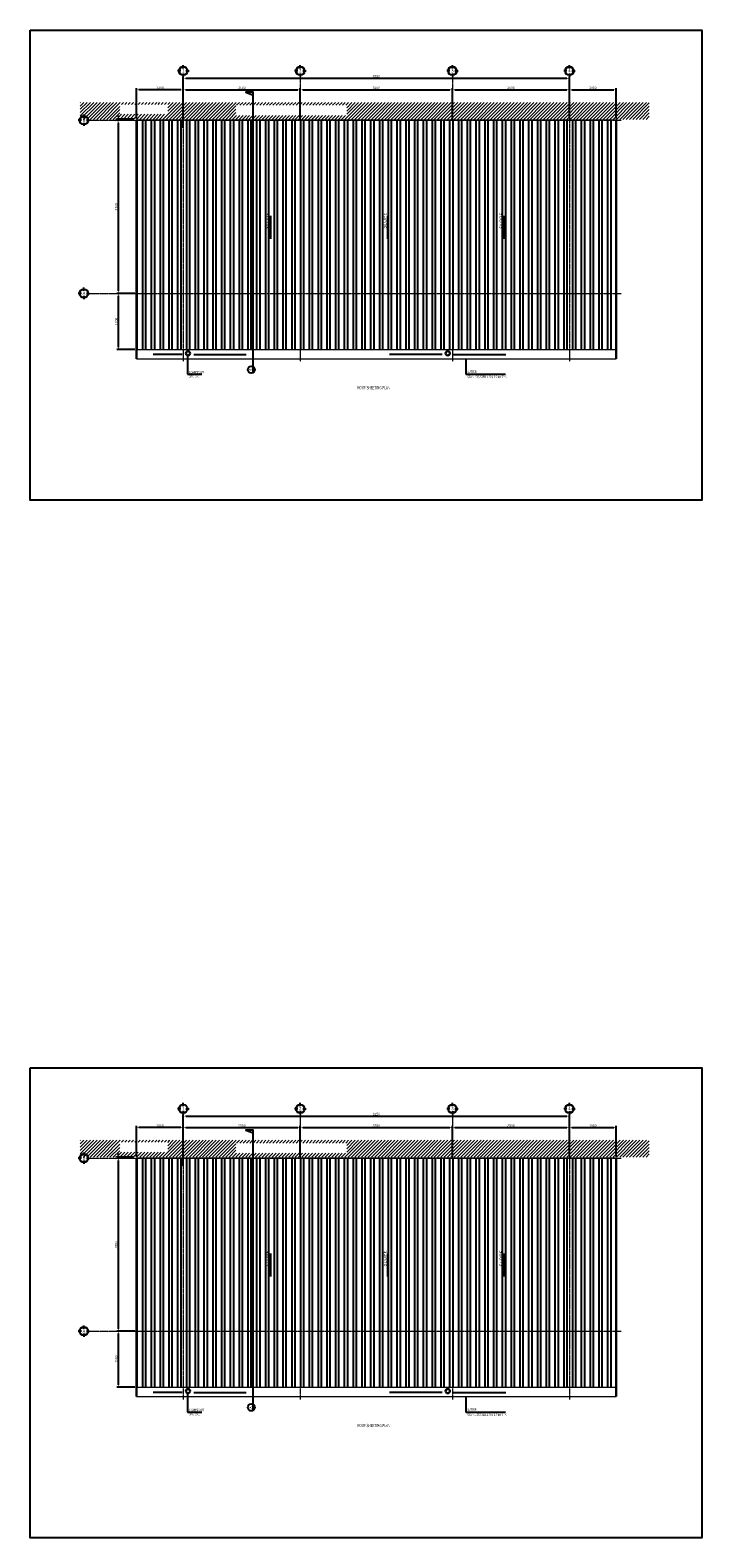
# Model space of a CAD drawing. Units: millimetres. Extents: x 53662 to 244121, y -48332 to 29503.
# Drawn here: x 89478 to 103828, y -2728 to 29503 of the extents above; entities that cross this region are included whole.
import ezdxf
from ezdxf.enums import TextEntityAlignment as Align

# ---------------------------------------------------------------- set-up
doc = ezdxf.new("R2010")
doc.units = ezdxf.units.MM
doc.header["$LTSCALE"] = 4
doc.header["$MEASUREMENT"] = 0
doc.linetypes.add('CENTER', pattern=[2, 1.25, -0.25, 0.25, -0.25])
for name, color, linetype, lineweight in [('2 Center', 1, 'CENTER', 13), ('2 Dim Detail', 9, 'Continuous', 9), ('2 Dwg line 1', 5, 'Continuous', 30), ('2 Hatch', 147, 'Continuous', 9), ('31 Drawing', 7, 'Continuous', 0)]:
    doc.layers.add(name, color=color, linetype=linetype, lineweight=lineweight)
for name, color, linetype in [('2 Dim', 1, 'Continuous'), ('23 Tole Hatch', 146, 'Continuous'), ('2Text EN', 3, 'Continuous'), ('NÉT MẢNH', 8, 'Continuous'), ('TAREA', 7, 'Continuous')]:
    doc.layers.add(name, color=color, linetype=linetype)
doc.styles.add('Helve-Condense', font='VHELVCN.TTF')
doc.styles.add('ROMAND', font='romand.shx', dxfattribs={"width": 0.7})
doc.dimstyles.new('A3-1-35', dxfattribs={"dimscale": 35, "dimtxt": 1.5, "dimasz": 1.5, "dimexe": 1, "dimexo": 1, "dimgap": 0.5, "dimtad": 1, "dimdec": 0, "dimzin": 0, "dimdsep": 46, "dimtxsty": 'ROMAND', "dimcen": 1, "dimdle": 200, "dimclrd": 8, "dimclre": 8, "dimclrt": 9, "dimadec": 0, "dimazin": 0, "dimtfac": 1, "dimtdec": 0, "dimtix": 1, "dimtofl": 0, "dimtmove": 2, "dimatfit": 3, "dimfxl": 1, "dimtolj": 1, "dimtzin": 0, "dimlwd": -1, "dimarcsym": 0})

# ---------------------------------------------------------------- blocks, each defined once
blk = doc.blocks.new('*D1052')
at = {"layer": '2 Dim', "color": 8, "lineweight": -2}
for p, q in [((92750, 5227), (92750, 6077)), ((95250, 5426), (95250, 6077))]:
    blk.add_line(p, q, dxfattribs=at)
at = {"layer": '2 Dim', "color": 8}
blk.add_line((92802, 6042), (95197, 6042), dxfattribs=at)
for points in [[(92802, 6051), (92802, 6033), (92750, 6042)], [(95197, 6051), (95197, 6033), (95250, 6042)]]:
    blk.add_solid(points, dxfattribs=at)
at = {"layer": 'Defpoints', "color": 0}
for p in [(95250, 6042), (92750, 5192), (95250, 5391)]:
    blk.add_point(p, dxfattribs=at)
at = {"layer": '2 Dim', "color": 9, "insert": (94000, 6086), "char_height": 52.5, "attachment_point": 5, "style": 'ROMAND'}
blk.add_mtext('\\A1;2500', dxfattribs=at)
blk = doc.blocks.new('*D1053')
at = {"layer": '2 Dim', "color": 8, "lineweight": -2}
for p, q in [((95250, 5426), (95250, 6077)), ((98500, 5426), (98500, 6077))]:
    blk.add_line(p, q, dxfattribs=at)
at = {"layer": '2 Dim', "color": 8}
blk.add_line((95302, 6042), (98447, 6042), dxfattribs=at)
for points in [[(95302, 6051), (95302, 6033), (95250, 6042)], [(98447, 6051), (98447, 6033), (98500, 6042)]]:
    blk.add_solid(points, dxfattribs=at)
at = {"layer": 'Defpoints', "color": 0}
for p in [(98500, 6042), (95250, 5391), (98500, 5391)]:
    blk.add_point(p, dxfattribs=at)
at = {"layer": '2 Dim', "color": 9, "insert": (96875, 6086), "char_height": 52.5, "attachment_point": 5, "style": 'ROMAND'}
blk.add_mtext('\\A1;3250', dxfattribs=at)
blk = doc.blocks.new('*D1054')
at = {"layer": '2 Dim', "color": 8, "lineweight": -2}
for p, q in [((98500, 5426), (98500, 6077)), ((101000, 5426), (101000, 6077))]:
    blk.add_line(p, q, dxfattribs=at)
at = {"layer": '2 Dim', "color": 8}
blk.add_line((98552, 6042), (100947, 6042), dxfattribs=at)
for points in [[(98552, 6051), (98552, 6033), (98500, 6042)], [(100947, 6051), (100947, 6033), (101000, 6042)]]:
    blk.add_solid(points, dxfattribs=at)
at = {"layer": 'Defpoints', "color": 0}
for p in [(101000, 6042), (98500, 5391), (101000, 5391)]:
    blk.add_point(p, dxfattribs=at)
at = {"layer": '2 Dim', "color": 9, "insert": (99750, 6086), "char_height": 52.5, "attachment_point": 5, "style": 'ROMAND'}
blk.add_mtext('\\A1;2500', dxfattribs=at)
blk = doc.blocks.new('*D1055')
at = {"layer": '2 Dim', "color": 8, "lineweight": -2}
for p, q in [((92750, 5399), (92750, 6323)), ((101000, 5426), (101000, 6323))]:
    blk.add_line(p, q, dxfattribs=at)
at = {"layer": '2 Dim', "color": 8}
blk.add_line((92802, 6288), (100947, 6288), dxfattribs=at)
for points in [[(92802, 6297), (92802, 6280), (92750, 6288)], [(100947, 6297), (100947, 6280), (101000, 6288)]]:
    blk.add_solid(points, dxfattribs=at)
at = {"layer": 'Defpoints', "color": 0}
for p in [(101000, 6288), (92750, 5364), (101000, 5391)]:
    blk.add_point(p, dxfattribs=at)
at = {"layer": '2 Dim', "color": 9, "insert": (96875, 6332), "char_height": 52.5, "attachment_point": 5, "style": 'ROMAND'}
blk.add_mtext('\\A1;8250', dxfattribs=at)
blk = doc.blocks.new('*D1056')
at = {"layer": '2 Dim', "color": 8, "lineweight": -2}
for p, q in [((91684, 5391), (91327, 5391)), ((91684, 1691), (91327, 1691))]:
    blk.add_line(p, q, dxfattribs=at)
at = {"layer": '2 Dim', "color": 8}
blk.add_line((91362, 5338), (91362, 1743), dxfattribs=at)
for points in [[(91354, 5338), (91371, 5338), (91362, 5391)], [(91354, 1743), (91371, 1743), (91362, 1691)]]:
    blk.add_solid(points, dxfattribs=at)
at = {"layer": 'Defpoints', "color": 0}
for p in [(91719, 5391), (91362, 1691), (91719, 1691)]:
    blk.add_point(p, dxfattribs=at)
at = {"layer": '2 Dim', "color": 9, "insert": (91319, 3541), "char_height": 52.5, "attachment_point": 5, "rotation": 90, "style": 'ROMAND'}
blk.add_mtext('\\A1;3700', dxfattribs=at)
blk = doc.blocks.new('*D1057')
at = {"layer": '2 Dim', "color": 8, "lineweight": -2}
for p, q in [((91749, 5426), (91749, 6077)), ((92750, 5426), (92750, 6077))]:
    blk.add_line(p, q, dxfattribs=at)
at = {"layer": '2 Dim', "color": 8}
blk.add_line((92697, 6042), (91802, 6042), dxfattribs=at)
for points in [[(91802, 6051), (91802, 6033), (91749, 6042)], [(92697, 6051), (92697, 6033), (92750, 6042)]]:
    blk.add_solid(points, dxfattribs=at)
at = {"layer": 'Defpoints', "color": 0}
for p in [(91749, 6042), (91749, 5391), (92750, 5391)]:
    blk.add_point(p, dxfattribs=at)
at = {"layer": '2 Dim', "color": 9, "insert": (92249, 6086), "char_height": 52.5, "attachment_point": 5, "style": 'ROMAND'}
blk.add_mtext('\\A1;1000', dxfattribs=at)
blk = doc.blocks.new('*D1058')
at = {"layer": '2 Dim', "color": 8, "lineweight": -2}
for p, q in [((91714, 1691), (91327, 1691)), ((91714, 491), (91327, 491))]:
    blk.add_line(p, q, dxfattribs=at)
at = {"layer": '2 Dim', "color": 8}
blk.add_line((91362, 1638), (91362, 543), dxfattribs=at)
for points in [[(91354, 1638), (91371, 1638), (91362, 1691)], [(91354, 543), (91371, 543), (91362, 491)]]:
    blk.add_solid(points, dxfattribs=at)
at = {"layer": 'Defpoints', "color": 0}
for p in [(91749, 1691), (91362, 491), (91749, 491)]:
    blk.add_point(p, dxfattribs=at)
at = {"layer": '2 Dim', "color": 9, "insert": (91319, 1091), "char_height": 52.5, "attachment_point": 5, "rotation": 90, "style": 'ROMAND'}
blk.add_mtext('\\A1;1200', dxfattribs=at)
blk = doc.blocks.new('*D1059')
at = {"layer": '2 Dim', "color": 8, "lineweight": -2}
for p, q in [((101000, 5426), (101000, 6077)), ((101999, 5426), (101999, 6077))]:
    blk.add_line(p, q, dxfattribs=at)
at = {"layer": '2 Dim', "color": 8}
blk.add_line((101052, 6042), (101947, 6042), dxfattribs=at)
for points in [[(101052, 6051), (101052, 6033), (101000, 6042)], [(101947, 6051), (101947, 6033), (101999, 6042)]]:
    blk.add_solid(points, dxfattribs=at)
at = {"layer": 'Defpoints', "color": 0}
for p in [(101999, 6042), (101000, 5391), (101999, 5391)]:
    blk.add_point(p, dxfattribs=at)
at = {"layer": '2 Dim', "color": 9, "insert": (101499, 6086), "char_height": 52.5, "attachment_point": 5, "style": 'ROMAND'}
blk.add_mtext('\\A1;1000', dxfattribs=at)
blk = doc.blocks.new('*D1060')
at = {"layer": '2 Dim Detail', "color": 8}
for p, q in [((91362, 5463), (91362, 5516)), ((91362, 5338), (91362, 5286))]:
    blk.add_line(p, q, dxfattribs=at)
at = {"layer": '2 Dim Detail', "color": 8, "lineweight": -2}
for p, q in [((91684, 5411), (91327, 5411)), ((91684, 5391), (91327, 5391))]:
    blk.add_line(p, q, dxfattribs=at)
at = {"layer": '2 Dim Detail', "color": 8}
for points in [[(91354, 5463), (91371, 5463), (91362, 5411)], [(91354, 5338), (91371, 5338), (91362, 5391)]]:
    blk.add_solid(points, dxfattribs=at)
at = {"layer": 'Defpoints', "color": 0}
for p in [(91362, 5411), (91719, 5411), (91719, 5391)]:
    blk.add_point(p, dxfattribs=at)
at = {"layer": '2 Dim Detail', "color": 9, "insert": (91319, 5401), "char_height": 52.5, "attachment_point": 5, "rotation": 90, "style": 'ROMAND'}
blk.add_mtext('\\A1;20', dxfattribs=at)
blk = doc.blocks.new('COS')
at = {"linetype": 'Continuous'}
blk.add_circle((25237, -1384), 62.5, dxfattribs=at)
at = {"layer": 'NÉT MẢNH', "linetype": 'Continuous'}
for p, q in [((25237, -1346), (25237, -1296)), ((25200, -1384), (25150, -1384)), ((25237, -1421), (25237, -1471)), ((25275, -1384), (25325, -1384))]:
    blk.add_line(p, q, dxfattribs=at)
blk.add_circle((25237, -1384), 66.3, dxfattribs=at)
at = {"color": 1, "style": 'Helve-Condense'}
blk.add_attdef('S', text='', height=50, dxfattribs=at).set_placement((25238, -1406), align=Align.CENTER)
blk = doc.blocks.new('*D1132')
at = {"layer": '2 Dim', "color": 8, "lineweight": -2}
for p, q in [((92750, 27413), (92750, 28263)), ((95250, 27612), (95250, 28263))]:
    blk.add_line(p, q, dxfattribs=at)
at = {"layer": '2 Dim', "color": 8}
blk.add_line((92802, 28228), (95197, 28228), dxfattribs=at)
for points in [[(92802, 28237), (92802, 28219), (92750, 28228)], [(95197, 28237), (95197, 28219), (95250, 28228)]]:
    blk.add_solid(points, dxfattribs=at)
at = {"layer": 'Defpoints', "color": 0}
for p in [(95250, 28228), (95250, 27577), (92750, 27378)]:
    blk.add_point(p, dxfattribs=at)
at = {"layer": '2 Dim', "color": 9, "insert": (94000, 28272), "char_height": 52.5, "attachment_point": 5, "style": 'ROMAND'}
blk.add_mtext('\\A1;2500', dxfattribs=at)
blk = doc.blocks.new('*D1133')
at = {"layer": '2 Dim', "color": 8, "lineweight": -2}
for p, q in [((95250, 27612), (95250, 28263)), ((98500, 27612), (98500, 28263))]:
    blk.add_line(p, q, dxfattribs=at)
at = {"layer": '2 Dim', "color": 8}
blk.add_line((95302, 28228), (98447, 28228), dxfattribs=at)
for points in [[(95302, 28237), (95302, 28219), (95250, 28228)], [(98447, 28237), (98447, 28219), (98500, 28228)]]:
    blk.add_solid(points, dxfattribs=at)
at = {"layer": 'Defpoints', "color": 0}
for p in [(98500, 28228), (95250, 27577), (98500, 27577)]:
    blk.add_point(p, dxfattribs=at)
at = {"layer": '2 Dim', "color": 9, "insert": (96875, 28272), "char_height": 52.5, "attachment_point": 5, "style": 'ROMAND'}
blk.add_mtext('\\A1;3250', dxfattribs=at)
blk = doc.blocks.new('*D1134')
at = {"layer": '2 Dim', "color": 8, "lineweight": -2}
for p, q in [((98500, 27612), (98500, 28263)), ((101000, 27612), (101000, 28263))]:
    blk.add_line(p, q, dxfattribs=at)
at = {"layer": '2 Dim', "color": 8}
blk.add_line((98552, 28228), (100947, 28228), dxfattribs=at)
for points in [[(98552, 28237), (98552, 28219), (98500, 28228)], [(100947, 28237), (100947, 28219), (101000, 28228)]]:
    blk.add_solid(points, dxfattribs=at)
at = {"layer": 'Defpoints', "color": 0}
for p in [(101000, 28228), (98500, 27577), (101000, 27577)]:
    blk.add_point(p, dxfattribs=at)
at = {"layer": '2 Dim', "color": 9, "insert": (99750, 28272), "char_height": 52.5, "attachment_point": 5, "style": 'ROMAND'}
blk.add_mtext('\\A1;2500', dxfattribs=at)
blk = doc.blocks.new('*D1135')
at = {"layer": '2 Dim', "color": 8, "lineweight": -2}
for p, q in [((92750, 27585), (92750, 28509)), ((101000, 27612), (101000, 28509))]:
    blk.add_line(p, q, dxfattribs=at)
at = {"layer": '2 Dim', "color": 8}
blk.add_line((92802, 28474), (100947, 28474), dxfattribs=at)
for points in [[(92802, 28483), (92802, 28466), (92750, 28474)], [(100947, 28483), (100947, 28466), (101000, 28474)]]:
    blk.add_solid(points, dxfattribs=at)
at = {"layer": 'Defpoints', "color": 0}
for p in [(101000, 28474), (92750, 27550), (101000, 27577)]:
    blk.add_point(p, dxfattribs=at)
at = {"layer": '2 Dim', "color": 9, "insert": (96875, 28518), "char_height": 52.5, "attachment_point": 5, "style": 'ROMAND'}
blk.add_mtext('\\A1;8250', dxfattribs=at)
blk = doc.blocks.new('*D1136')
at = {"layer": '2 Dim', "color": 8, "lineweight": -2}
for p, q in [((91684, 27577), (91327, 27577)), ((91684, 23877), (91327, 23877))]:
    blk.add_line(p, q, dxfattribs=at)
at = {"layer": '2 Dim', "color": 8}
blk.add_line((91362, 27524), (91362, 23929), dxfattribs=at)
for points in [[(91354, 27524), (91371, 27524), (91362, 27577)], [(91354, 23929), (91371, 23929), (91362, 23877)]]:
    blk.add_solid(points, dxfattribs=at)
at = {"layer": 'Defpoints', "color": 0}
for p in [(91719, 27577), (91362, 23877), (91719, 23877)]:
    blk.add_point(p, dxfattribs=at)
at = {"layer": '2 Dim', "color": 9, "insert": (91319, 25727), "char_height": 52.5, "attachment_point": 5, "rotation": 90, "style": 'ROMAND'}
blk.add_mtext('\\A1;3700', dxfattribs=at)
blk = doc.blocks.new('*D1137')
at = {"layer": '2 Dim', "color": 8, "lineweight": -2}
for p, q in [((91749, 27612), (91749, 28263)), ((92750, 27612), (92750, 28263))]:
    blk.add_line(p, q, dxfattribs=at)
at = {"layer": '2 Dim', "color": 8}
blk.add_line((92697, 28228), (91802, 28228), dxfattribs=at)
for points in [[(91802, 28237), (91802, 28219), (91749, 28228)], [(92697, 28237), (92697, 28219), (92750, 28228)]]:
    blk.add_solid(points, dxfattribs=at)
at = {"layer": 'Defpoints', "color": 0}
for p in [(91749, 28228), (91749, 27577), (92750, 27577)]:
    blk.add_point(p, dxfattribs=at)
at = {"layer": '2 Dim', "color": 9, "insert": (92249, 28272), "char_height": 52.5, "attachment_point": 5, "style": 'ROMAND'}
blk.add_mtext('\\A1;1000', dxfattribs=at)
blk = doc.blocks.new('*D1138')
at = {"layer": '2 Dim', "color": 8, "lineweight": -2}
for p, q in [((91714, 23877), (91327, 23877)), ((91714, 22677), (91327, 22677))]:
    blk.add_line(p, q, dxfattribs=at)
at = {"layer": '2 Dim', "color": 8}
blk.add_line((91362, 23824), (91362, 22729), dxfattribs=at)
for points in [[(91354, 23824), (91371, 23824), (91362, 23877)], [(91354, 22729), (91371, 22729), (91362, 22677)]]:
    blk.add_solid(points, dxfattribs=at)
at = {"layer": 'Defpoints', "color": 0}
for p in [(91749, 23877), (91362, 22677), (91749, 22677)]:
    blk.add_point(p, dxfattribs=at)
at = {"layer": '2 Dim', "color": 9, "insert": (91319, 23277), "char_height": 52.5, "attachment_point": 5, "rotation": 90, "style": 'ROMAND'}
blk.add_mtext('\\A1;1200', dxfattribs=at)
blk = doc.blocks.new('*D1139')
at = {"layer": '2 Dim', "color": 8, "lineweight": -2}
for p, q in [((101000, 27612), (101000, 28263)), ((101999, 27612), (101999, 28263))]:
    blk.add_line(p, q, dxfattribs=at)
at = {"layer": '2 Dim', "color": 8}
blk.add_line((101052, 28228), (101947, 28228), dxfattribs=at)
for points in [[(101052, 28237), (101052, 28219), (101000, 28228)], [(101947, 28237), (101947, 28219), (101999, 28228)]]:
    blk.add_solid(points, dxfattribs=at)
at = {"layer": 'Defpoints', "color": 0}
for p in [(101999, 28228), (101000, 27577), (101999, 27577)]:
    blk.add_point(p, dxfattribs=at)
at = {"layer": '2 Dim', "color": 9, "insert": (101499, 28272), "char_height": 52.5, "attachment_point": 5, "style": 'ROMAND'}
blk.add_mtext('\\A1;1000', dxfattribs=at)
blk = doc.blocks.new('*D1140')
at = {"layer": '2 Dim Detail', "color": 8, "lineweight": -2}
for p, q in [((91684, 27597), (91327, 27597)), ((91684, 27577), (91327, 27577))]:
    blk.add_line(p, q, dxfattribs=at)
at = {"layer": '2 Dim Detail', "color": 8}
for p, q in [((91362, 27649), (91362, 27702)), ((91362, 27524), (91362, 27472))]:
    blk.add_line(p, q, dxfattribs=at)
for points in [[(91354, 27649), (91371, 27649), (91362, 27597)], [(91354, 27524), (91371, 27524), (91362, 27577)]]:
    blk.add_solid(points, dxfattribs=at)
at = {"layer": 'Defpoints', "color": 0}
for p in [(91362, 27597), (91719, 27597), (91719, 27577)]:
    blk.add_point(p, dxfattribs=at)
at = {"layer": '2 Dim Detail', "color": 9, "insert": (91319, 27587), "char_height": 52.5, "attachment_point": 5, "rotation": 90, "style": 'ROMAND'}
blk.add_mtext('\\A1;20', dxfattribs=at)

msp = doc.modelspace()

# ---------------------------------------------------------------- hatches: boundary and pattern name
at = {"layer": '2 Hatch'}
h = msp.add_hatch(dxfattribs=at)
h.set_pattern_fill('_USER', color=256, scale=50, angle=45, pattern_type=0)
h.set_pattern_definition([(45, (74500.42, -7047.03), (-35.35534, 35.35534), [])])
h.paths.add_polyline_path([(93875.3557, 27681.6717), (93875.3557, 27896.9253), (96240.5198, 27896.9253), (96240.5198, 27681.6717)], flags=16)
h.paths.add_polyline_path([(90549.3422, 27957.9139), (102706.6219, 27957.9139), (102706.6309, 27596.8058), (90549.3512, 27596.8058)])
h.paths.add_polyline_path([(91390.9242, 27703.8898), (91390.9242, 27915.8484), (92417.667, 27915.8484), (92417.667, 27703.8898)], flags=16)
h = msp.add_hatch(dxfattribs=at)
h.set_pattern_fill('_USER', color=256, scale=50, angle=45, pattern_type=0)
h.set_pattern_definition([(45, (74500.42, -29232.873), (-35.35534, 35.35534), [])])
h.paths.add_polyline_path([(93875.3557, 5495.8297), (93875.3557, 5711.0833), (96240.5198, 5711.0833), (96240.5198, 5495.8297)], flags=16)
h.paths.add_polyline_path([(90549.3422, 5772.072), (102706.6219, 5772.072), (102706.6309, 5410.9638), (90549.3512, 5410.9638)])
h.paths.add_polyline_path([(91390.9242, 5518.0478), (91390.9242, 5730.0064), (92417.667, 5730.0064), (92417.667, 5518.0478)], flags=16)
at = {"layer": '23 Tole Hatch'}
h = msp.add_hatch(dxfattribs=at)
h.set_pattern_fill('STEEL', color=256, scale=1500, angle=45, style=0)
h.set_pattern_definition([(90, (56701.27, 69561.2), (-187.5, 4e-11), []), (90, (56634.98, 69627.49), (-187.5, 4e-11), [])])
h.paths.add_polyline_path([(92749.6273, 27576.8058), (91749.3512, 27576.8058), (91749.3512, 23876.8058), (92749.6273, 23876.8058)])
h.paths.add_polyline_path([(95249.6273, 27576.8058), (92749.6273, 27576.8058), (92749.6273, 23876.8058), (95249.6273, 23876.8058), (95249.6273, 25676.8058)])
h.paths.add_polyline_path([(98499.6273, 27576.8058), (95249.6273, 27576.8058), (95249.6273, 23876.8058), (98499.6273, 23876.8058)])
h.paths.add_polyline_path([(100999.6273, 27576.8058), (98499.6273, 27576.8058), (98499.6273, 23876.8058), (100999.6273, 23876.8058)])
h.paths.add_polyline_path([(101999.3512, 27576.8058), (100999.6273, 27576.8058), (100999.6273, 23876.8058), (101999.3512, 23876.8058)])
h.paths.add_polyline_path([(101999.3512, 23876.8058), (100999.6273, 23876.8058), (100999.6273, 22676.8058), (101999.3512, 22676.8058)])
h.paths.add_polyline_path([(100999.6273, 23876.8058), (98499.6273, 23876.8058), (98499.6273, 22676.8058), (100999.6273, 22676.8058)])
h.paths.add_polyline_path([(98499.6273, 23876.8058), (95249.6273, 23876.8058), (95249.6273, 22676.8058), (98499.6273, 22676.8058)])
h.paths.add_polyline_path([(95249.6273, 23876.8058), (92749.6273, 23876.8058), (92749.6273, 22676.8058), (95249.6273, 22676.8058)])
h.paths.add_polyline_path([(92749.6273, 23876.8058), (91749.3512, 23876.8058), (91749.3512, 22676.8058), (92749.6273, 22676.8058)])
h.paths.add_polyline_path([(94393.4274, 25004.9747), (94393.4274, 25336.0351), (94602.4149, 25336.0351), (94602.4149, 25004.9747)], flags=24)
h.paths.add_polyline_path([(96890.899, 25004.9747), (96890.899, 25336.0351), (97099.8865, 25336.0351), (97099.8865, 25004.9747)], flags=24)
h.paths.add_polyline_path([(99388.3706, 25004.9747), (99388.3706, 25336.0351), (99597.3581, 25336.0351), (99597.3581, 25004.9747)], flags=24)
h = msp.add_hatch(dxfattribs=at)
h.set_pattern_fill('STEEL', color=256, scale=1500, angle=45, style=0)
h.set_pattern_definition([(90, (56701.27, 47375.36), (-187.5, 4e-11), []), (90, (56634.98, 47441.65), (-187.5, 4e-11), [])])
h.paths.add_polyline_path([(92749.6273, 5390.9638), (91749.3512, 5390.9638), (91749.3512, 1690.9638), (92749.6273, 1690.9638)])
h.paths.add_polyline_path([(95249.6273, 5390.9638), (92749.6273, 5390.9638), (92749.6273, 1690.9638), (95249.6273, 1690.9638), (95249.6273, 3490.9638)])
h.paths.add_polyline_path([(98499.6273, 5390.9638), (95249.6273, 5390.9638), (95249.6273, 1690.9638), (98499.6273, 1690.9638)])
h.paths.add_polyline_path([(100999.6273, 5390.9638), (98499.6273, 5390.9638), (98499.6273, 1690.9638), (100999.6273, 1690.9638)])
h.paths.add_polyline_path([(101999.3512, 5390.9638), (100999.6273, 5390.9638), (100999.6273, 1690.9638), (101999.3512, 1690.9638)])
h.paths.add_polyline_path([(101999.3512, 1690.9638), (100999.6273, 1690.9638), (100999.6273, 490.9638), (101999.3512, 490.9638)])
h.paths.add_polyline_path([(100999.6273, 1690.9638), (98499.6273, 1690.9638), (98499.6273, 490.9638), (100999.6273, 490.9638)])
h.paths.add_polyline_path([(98499.6273, 1690.9638), (95249.6273, 1690.9638), (95249.6273, 490.9638), (98499.6273, 490.9638)])
h.paths.add_polyline_path([(95249.6273, 1690.9638), (92749.6273, 1690.9638), (92749.6273, 490.9638), (95249.6273, 490.9638)])
h.paths.add_polyline_path([(92749.6273, 1690.9638), (91749.3512, 1690.9638), (91749.3512, 490.9638), (92749.6273, 490.9638)])
h.paths.add_polyline_path([(94393.4274, 2819.1327), (94393.4274, 3150.1931), (94602.4149, 3150.1931), (94602.4149, 2819.1327)], flags=24)
h.paths.add_polyline_path([(96890.899, 2819.1327), (96890.899, 3150.1931), (97099.8865, 3150.1931), (97099.8865, 2819.1327)], flags=24)
h.paths.add_polyline_path([(99388.3706, 2819.1327), (99388.3706, 3150.1931), (99597.3581, 3150.1931), (99597.3581, 2819.1327)], flags=24)

# ---------------------------------------------------------------- linework, layer by layer
for points in [[(94242.7506, 22181.3413), (94242.7506, 28176.2804), (94084.495, 28176.2804), (94242.7506, 28114.3066)], [(94242.7506, -4.5007), (94242.7506, 5990.4385), (94084.495, 5990.4385), (94242.7506, 5928.4646)]]:
    msp.add_lwpolyline(points)
at = {"layer": '2 Center', "color": 8}
for p, q in [((92749.6273, 28509.3165), (92749.6273, 22417.6815)), ((95249.6273, 28509.3165), (95249.6273, 22417.6815)), ((98499.6273, 28509.3165), (98499.6273, 22417.6815)), ((100999.6273, 28509.3165), (100999.6273, 22417.6815)), ((90749.3512, 27576.8058), (102109.2295, 27576.8058)), ((90749.3512, 23876.8058), (102109.2295, 23876.8058)), ((92749.6273, 6323.4745), (92749.6273, 231.8396)), ((95249.6273, 6323.4745), (95249.6273, 231.8396)), ((98499.6273, 6323.4745), (98499.6273, 231.8396)), ((100999.6273, 6323.4745), (100999.6273, 231.8396)), ((90749.3512, 5390.9638), (102109.2295, 5390.9638)), ((90749.3512, 1690.9638), (102109.2295, 1690.9638))]:
    msp.add_line(p, q, dxfattribs=at)
at = {"layer": '2 Dwg line 1'}
for centre in [(92849.6273, 22594.339), (98399.6273, 22594.339), (92849.6273, 408.4971), (98399.6273, 408.4971)]:
    msp.add_circle(centre, 45, dxfattribs=at)
at = {"layer": '31 Drawing', "const_width": 50}
for points in [[(91749.3512, 27576.8058), (91749.3512, 22476.8058)], [(101999.3512, 27576.8058), (101999.3512, 22476.8058)], [(91749.3512, 5390.9638), (91749.3512, 290.9638)], [(101999.3512, 5390.9638), (101999.3512, 290.9638)]]:
    msp.add_lwpolyline(points, dxfattribs=at)
at = {"layer": '31 Drawing'}
for points in [[(101999.3512, 27576.8058), (91749.3512, 27576.8058), (91749.3512, 22676.8058), (101999.3512, 22676.8058)], [(101999.3512, 5390.9638), (91749.3512, 5390.9638), (91749.3512, 490.9638), (101999.3512, 490.9638)]]:
    msp.add_lwpolyline(points, close=True, dxfattribs=at)
for points in [[(91749.3512, 22676.8058), (91749.3512, 22476.8058), (101999.3512, 22476.8058), (101999.3512, 22676.8058)], [(91749.3512, 490.9638), (91749.3512, 290.9638), (101999.3512, 290.9638), (101999.3512, 490.9638)]]:
    msp.add_lwpolyline(points, dxfattribs=at)
at = {"layer": 'TAREA', "color": 1}
for points in [[(89478.4989, 29503.3286), (103828.4989, 29503.3286), (103828.4989, 19458.3286), (89478.4989, 19458.3286)], [(89478.4989, 7317.4867), (103828.4989, 7317.4867), (103828.4989, -2727.5133), (89478.4989, -2727.5133)]]:
    msp.add_lwpolyline(points, close=True, dxfattribs=at)
at = {"layer": 'TAREA', "color": 0}
for centre in [(94203.1611, 22246.1768), (94203.1611, 60.3348)]:
    msp.add_circle(centre, 75.9669, dxfattribs=at)

# ---------------------------------------------------------------- block references
at = {"xscale": 1.400000000001455, "yscale": 1.400000000001455, "zscale": 1.4}
for p, values in [((57417.2045, 30568.9105), {'S': '1'}), ((59917.2045, 30568.9105), {'S': '2'}), ((63167.2045, 30568.9105), {'S': '3'}), ((65667.2045, 30568.9105), {'S': '4'}), ((55294.3435, 29513.815), {'S': 'B'}), ((55294.3435, 25813.815), {'S': 'A'}), ((57417.2045, 8383.0685), {'S': '1'}), ((59917.2045, 8383.0685), {'S': '2'}), ((63167.2045, 8383.0685), {'S': '3'}), ((65667.2045, 8383.0685), {'S': '4'}), ((55294.3435, 7327.973), {'S': 'B'}), ((55294.3435, 3627.973), {'S': 'A'})]:
    msp.add_blockref('COS', p, dxfattribs=at).add_auto_attribs(values)

# ---------------------------------------------------------------- texts
at = {"layer": '2Text EN', "ltscale": 500, "char_height": 70, "width": 239.553757, "attachment_point": 1, "rotation": 90, "style": 'ROMAND'}
for insert in [(94511.1323, 25255.9105), (97008.604, 25255.9105), (99506.0756, 25255.9105), (94511.1323, 3070.0686), (97008.604, 3070.0686), (99506.0756, 3070.0686)]:
    msp.add_mtext('{\\H1.172x;SLOPE}', dxfattribs=dict(at, insert=insert))
at = {"layer": '31 Drawing', "style": 'ROMAND', "width": 0.7}
for p in [(94220.0147, 22224.3804), (94220.0147, 38.5384)]:
    msp.add_text('A', height=70, rotation=90, dxfattribs=at).set_placement(p)
for s, height, p in [('(PVC D90)', 52.5, (92872.9278, 22077.2749)), ('DOWNSPOUT', 52.5, (92872.9278, 22165.1145)), ('STAINLESS STEELL 304, 1.0mm THK', 52.5, (98820.4239, 22063.9477)), ('GUTTER ', 52.5, (98820.4239, 22175.3931)), ('%%UROOF SHEETING PLAN', 70, (96471.3107, 21824.9896)), ('DOWNSPOUT', 52.5, (92872.9278, -20.7274)), ('GUTTER ', 52.5, (98820.4239, -10.4489)), ('(PVC D90)', 52.5, (92872.9278, -108.5671)), ('%%UROOF SHEETING PLAN', 70, (96471.3107, -360.8524)), ('STAINLESS STEELL 304, 1.0mm THK', 52.5, (98820.4239, -121.8943))]:
    msp.add_text(s, height=height, dxfattribs=at).set_placement(p)

# ---------------------------------------------------------------- dimensions: what is measured, and where the dimension line sits
at = {"layer": '2 Dim'}
for base, p1, p2, picture, middle in [((100999.6273, 28474.3165), (92749.6273, 27550.1213), (100999.6273, 27576.8058), '*D1135', (96874.6273, 28518.0665)), ((91749.3512, 28228.0046), (92749.6273, 27576.8058), (91749.3512, 27576.8058), '*D1137', (92249.4893, 28271.7546)), ((95249.6273, 28228.0046), (92749.6273, 27377.6678), (95249.6273, 27576.8058), '*D1132', (93999.6273, 28271.7546)), ((98499.6273, 28228.0046), (95249.6273, 27576.8058), (98499.6273, 27576.8058), '*D1133', (96874.6273, 28271.7546)), ((100999.6273, 28228.0046), (98499.6273, 27576.8058), (100999.6273, 27576.8058), '*D1134', (99749.6273, 28271.7546)), ((100999.6273, 6288.4745), (92749.6273, 5364.2793), (100999.6273, 5390.9638), '*D1055', (96874.6273, 6332.2245)), ((91749.3512, 6042.1626), (92749.6273, 5390.9638), (91749.3512, 5390.9638), '*D1057', (92249.4893, 6085.9126)), ((95249.6273, 6042.1626), (92749.6273, 5191.8258), (95249.6273, 5390.9638), '*D1052', (93999.6273, 6085.9126)), ((98499.6273, 6042.1626), (95249.6273, 5390.9638), (98499.6273, 5390.9638), '*D1053', (96874.6273, 6085.9126)), ((100999.6273, 6042.1626), (98499.6273, 5390.9638), (100999.6273, 5390.9638), '*D1054', (99749.6273, 6085.9126))]:
    dim = msp.add_linear_dim(base=base, p1=p1, p2=p2, dimstyle='A3-1-35', override={"dimtxsty": 'ROMAND'}, dxfattribs=at)
    dim.commit()
    dim.dimension.update_dxf_attribs({"geometry": picture, "text_midpoint": middle})
for base, p1, p2, angle, picture, middle in [((101999.3512, 28228.0046), (100999.6273, 27576.8058), (101999.3512, 27576.8058), 180, '*D1139', (101499.4893, 28271.7546)), ((91362.3635, 23876.8058), (91718.7311, 27576.8058), (91718.7311, 23876.8058), 90, '*D1136', (91318.6135, 25726.8058)), ((91362.3635, 22676.8058), (91749.3512, 23876.8058), (91749.3512, 22676.8058), 90, '*D1138', (91318.6135, 23276.8058)), ((101999.3512, 6042.1626), (100999.6273, 5390.9638), (101999.3512, 5390.9638), 180, '*D1059', (101499.4893, 6085.9126)), ((91362.3635, 1690.9638), (91718.7311, 5390.9638), (91718.7311, 1690.9638), 90, '*D1056', (91318.6135, 3540.9638)), ((91362.3635, 490.9638), (91749.3512, 1690.9638), (91749.3512, 490.9638), 90, '*D1058', (91318.6135, 1090.9638))]:
    dim = msp.add_linear_dim(base=base, p1=p1, p2=p2, angle=angle, dimstyle='A3-1-35', override={"dimtxsty": 'ROMAND'}, dxfattribs=at)
    dim.commit()
    dim.dimension.update_dxf_attribs({"geometry": picture, "text_midpoint": middle})
at = {"layer": '2 Dim Detail'}
for base, p1, p2, picture, middle in [((91362.3635, 27596.8058), (91718.7311, 27576.8058), (91718.7311, 27596.8058), '*D1140', (91318.6135, 27586.8058)), ((91362.3635, 5410.9638), (91718.7311, 5390.9638), (91718.7311, 5410.9638), '*D1060', (91318.6135, 5400.9638))]:
    dim = msp.add_linear_dim(base=base, p1=p1, p2=p2, angle=90, dimstyle='A3-1-35', override={"dimtxsty": 'ROMAND'}, dxfattribs=at)
    dim.commit()
    dim.dimension.update_dxf_attribs({"geometry": picture, "text_midpoint": middle})

# ---------------------------------------------------------------- leaders
at = {"layer": '2 Dim'}
for points in [[(94621.1659, 25043.9645), (94621.1659, 25535.5108)], [(97118.6376, 25043.9645), (97118.6376, 25535.5108)], [(99616.1092, 25043.9645), (99616.1092, 25535.5108)], [(92727.4843, 22567.508), (92108.8783, 22567.508)], [(92843.3056, 22565.4211), (92843.3056, 22147.2415), (93144.3836, 22147.2415)], [(92971.7704, 22567.508), (94090.3764, 22567.508)], [(98277.4843, 22567.508), (97158.8783, 22567.508)], [(98521.7704, 22567.508), (99640.3764, 22567.508)], [(98785.6729, 22471.9437), (98785.6729, 22147.2415), (99631.3492, 22147.2415)], [(94621.1659, 2858.1225), (94621.1659, 3349.6688)], [(97118.6376, 2858.1225), (97118.6376, 3349.6688)], [(99616.1092, 2858.1225), (99616.1092, 3349.6688)], [(92727.4843, 381.6661), (92108.8783, 381.6661)], [(92843.3056, 379.5791), (92843.3056, -38.6005), (93144.3836, -38.6005)], [(92971.7704, 381.6661), (94090.3764, 381.6661)], [(98277.4843, 381.6661), (97158.8783, 381.6661)], [(98521.7704, 381.6661), (99640.3764, 381.6661)], [(98785.6729, 286.1017), (98785.6729, -38.6005), (99631.3492, -38.6005)]]:
    msp.add_leader(points, dimstyle='A3-1-35', override={"dimtxsty": 'ROMAND'}, dxfattribs=at)

doc.saveas('drawing.dxf')
